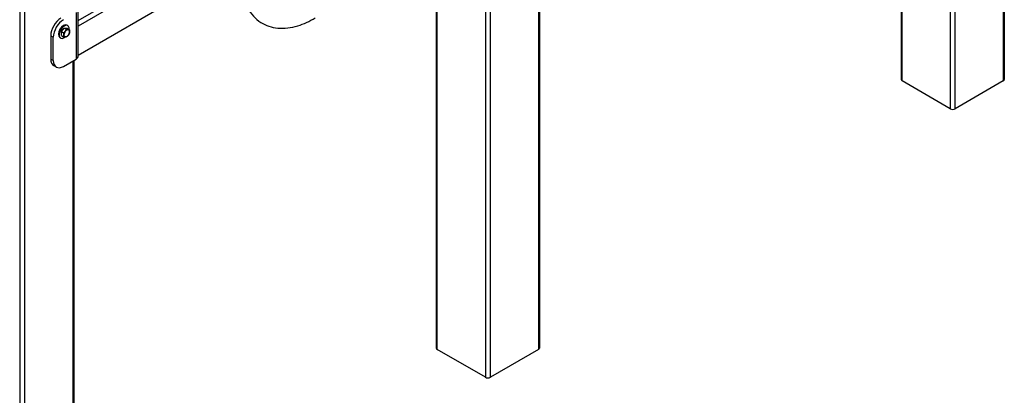
# Model space of a CAD drawing. Units: inches. Extents: x -1122 to 1067, y -532 to 306.
# Drawn here: x 985 to 1020, y 173 to 187 of the extents above; entities that cross this region are included whole.
import ezdxf

# ---------------------------------------------------------------- set-up
doc = ezdxf.new("R2010")
doc.units = ezdxf.units.IN
doc.header["$LTSCALE"] = 64
doc.header["$MEASUREMENT"] = 0
doc.layers.get('0').update_dxf_attribs({"linetype": 'CONTINUOUS'})

msp = doc.modelspace()

# ---------------------------------------------------------------- linework, layer by layer
for p, q in [((1019.739, 227.57), (1019.739, 184.498)), ((1019.702, 227.262), (1019.702, 184.447)), ((985.292, 204.193), (985.292, 162.185)), ((985.469, 162.185), (985.469, 204.193)), ((1017.846, 204.214), (1017.846, 183.477)), ((1018.023, 183.477), (1018.023, 204.214)), ((985.474, 164.711), (985.474, 201.819)), ((1016.13, 201.742), (1016.13, 184.498)), ((1016.167, 184.447), (1016.167, 201.763)), ((1003.439, 195.776), (1003.439, 175.057)), ((1003.475, 195.797), (1003.475, 175.108)), ((1001.583, 193.6), (1001.583, 174.088)), ((1001.759, 174.088), (1001.759, 193.6)), ((999.867, 192.578), (999.867, 175.108)), ((999.903, 175.057), (999.903, 192.599)), ((987.337, 186.565), (993.236, 189.97)), ((993.406, 189.872), (987.337, 186.369)), ((993.041, 188.637), (987.337, 185.344)), ((987.264, 186.845), (987.264, 185.212)), ((987.337, 185.315), (987.337, 186.948)), ((986.947, 186.399), (986.974, 186.383)), ((986.38, 186.029), (986.38, 185.212)), ((986.38, 186.029), (986.468, 185.978)), ((986.75, 186.175), (986.849, 186.299)), ((986.75, 186.042), (986.75, 186.175)), ((986.75, 186.175), (986.83, 186.129)), ((986.75, 186.042), (986.83, 185.996)), ((986.838, 186.057), (986.838, 186.059)), ((986.849, 186.299), (986.949, 186.29)), ((986.849, 186.299), (986.929, 186.253)), ((986.887, 186.185), (986.889, 186.187)), ((986.949, 186.29), (987.028, 186.244)), ((986.987, 186.243), (986.988, 186.243)), ((986.988, 186.045), (986.987, 186.043)), ((987.037, 186.173), (987.037, 186.172)), ((986.468, 185.161), (986.468, 185.978)), ((986.697, 185.966), (986.724, 185.95)), ((986.889, 185.987), (986.887, 185.987)), ((986.468, 185.161), (986.38, 185.212)), ((986.572, 184.933), (986.483, 184.984)), ((986.822, 184.957), (987.264, 185.212)), ((987.148, 185.146), (987.148, 163.155)), ((987.153, 185.149), (987.153, 165.68)), ((987.19, 185.17), (987.19, 165.731)), ((1017.846, 183.477), (1016.167, 184.447)), ((1019.702, 184.447), (1018.023, 183.477)), ((1001.583, 174.088), (999.903, 175.057)), ((1003.439, 175.057), (1001.759, 174.088))]:
    msp.add_line(p, q)
for centre, major_axis, start_param, end_param in [((986.733, 186.233), (-0.25, -0.433), 3.926991, 5.497787), ((986.822, 186.182), (0.25, 0.433), 0.785398, 2.356194), ((986.822, 186.182), (-0.125, -0.217), 3.141593, 6.283185), ((986.849, 186.166), (-0.125, -0.217), 2.24899, 7.274546), ((986.938, 186.115), (-0.07, -0.122), 4.45882, 5.489557), ((986.938, 186.115), (-0.07, -0.122), 5.506018, 6.536754), ((986.938, 186.115), (0.07, 0.122), 0.27003, 1.300766), ((986.938, 186.115), (-0.07, -0.122), 0.27003, 1.300766), ((986.938, 186.115), (0.07, 0.122), 5.506018, 6.536754), ((986.938, 186.115), (0.07, 0.122), 4.45882, 5.489557), ((986.733, 185.417), (-0.25, -0.433), 5.497787, 6.283185), ((986.822, 185.366), (-0.25, -0.433), 5.497787, 7.068583), ((987.087, 185.315), (0.25, 0), 5.497787, 6.283185), ((1016.255, 184.498), (-0.125, 0), 0, 0.785398), ((1019.614, 184.498), (0.125, 0), 5.497787, 6.283185), ((1017.935, 183.528), (0.125, 0), 3.926991, 5.497787), ((999.992, 175.108), (-0.125, 0), 0, 0.785398), ((1003.35, 175.108), (0.125, 0), 5.497787, 6.283185), ((1001.671, 174.139), (0.125, 0), 3.926991, 5.497787)]:
    msp.add_ellipse(centre, major_axis=major_axis, ratio=0.57735, start_param=start_param, end_param=end_param)
msp.add_open_spline([(995.227, 192.075), (994.964, 191.912), (994.707, 191.701), (994.229, 191.209), (994.008, 190.929), (993.622, 190.328), (993.456, 190.007), (993.197, 189.354), (993.103, 189.022), (992.997, 188.376), (992.986, 188.063), (993.054, 187.487), (993.133, 187.223), (993.378, 186.791), (993.537, 186.618), (993.907, 186.385), (994.109, 186.319), (994.549, 186.276), (994.786, 186.305), (995.228, 186.44), (995.432, 186.533), (995.633, 186.654)], degree=3, knots=[3.158841, 3.158841, 3.158841, 3.158841, 3.492173, 3.492173, 3.823927, 3.823927, 4.15419, 4.15419, 4.48498, 4.48498, 4.81787, 4.81787, 5.148868, 5.148868, 5.454403, 5.454403, 5.732966, 5.732966, 6.029943, 6.029943, 6.283185, 6.283185, 6.283185, 6.283185])
for points in [[(986.83, 186.129), (986.865, 186.157), (986.887, 186.185)], [(986.838, 186.059), (986.838, 186.089), (986.83, 186.129)], [(986.83, 185.996), (986.838, 186.026), (986.838, 186.057)], [(986.889, 186.187), (986.911, 186.215), (986.929, 186.253)], [(986.929, 186.253), (986.964, 186.245), (986.987, 186.243)], [(986.987, 186.043), (986.964, 186.015), (986.929, 185.988)], [(986.988, 186.243), (987.011, 186.241), (987.028, 186.244)], [(987.028, 186.111), (987.011, 186.074), (986.988, 186.045)], [(987.028, 186.244), (987.037, 186.204), (987.037, 186.173)], [(987.037, 186.172), (987.037, 186.141), (987.028, 186.111)], [(986.887, 185.987), (986.865, 185.989), (986.83, 185.996)], [(986.929, 185.988), (986.911, 185.985), (986.889, 185.987)]]:
    msp.add_rational_spline(points, [1, 1.03681908932, 1], degree=2)

doc.saveas('drawing.dxf')
